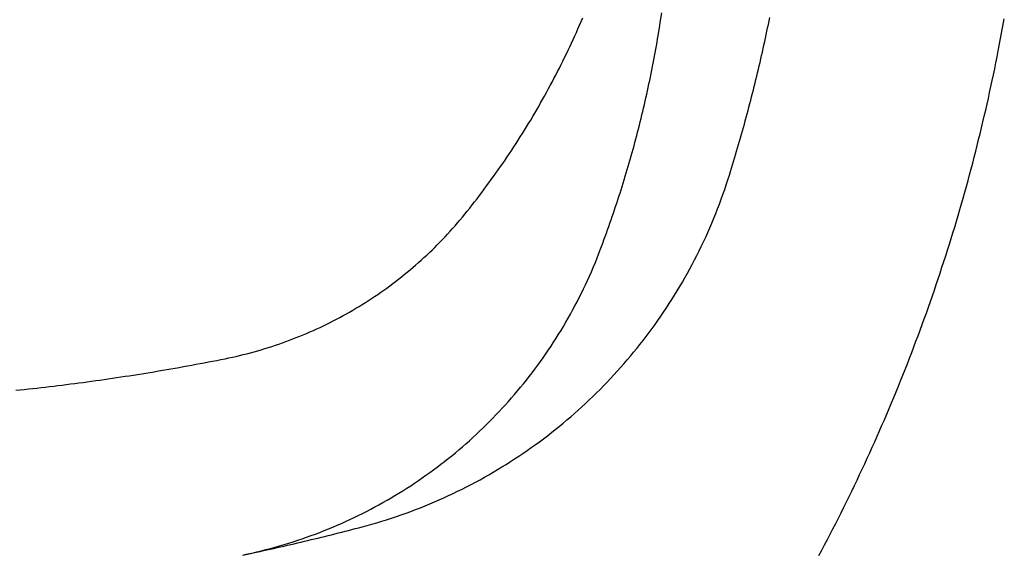
# Model space of a CAD drawing. Extents: x -424 to 186, y -4 to 301.
# Drawn here: x -350 to -343, y 53 to 56 of the extents above; entities that cross this region are included whole.
import ezdxf

# ---------------------------------------------------------------- set-up
doc = ezdxf.new("R2010")
doc.units = 0
doc.linetypes.add('PHANTOM', pattern=[63.5, 31.75, -6.35, 6.35, -6.35, 6.35, -6.35])
doc.layers.add('S4', color=7, linetype='CONTINUOUS')

msp = doc.modelspace()

# ---------------------------------------------------------------- linework, layer by layer
at = {"layer": 'S4', "color": 7, "linetype": 'PHANTOM'}
for p, q in [((-345.4612, 56.3484), (-345.4531, 56.398)), ((-346.0112, 56.2931), (-346.0007, 56.3172)), ((-346.0007, 56.3172), (-345.9902, 56.3414)), ((-345.9902, 56.3414), (-345.9799, 56.3656)), ((-345.4694, 56.2988), (-345.4612, 56.3484)), ((-344.7496, 56.2994), (-344.7448, 56.3224)), ((-344.7448, 56.3224), (-344.7401, 56.3454)), ((-344.7401, 56.3454), (-344.7354, 56.3685)), ((-343.1846, 56.3113), (-343.1802, 56.3349)), ((-343.1802, 56.3349), (-343.1758, 56.3586)), ((-346.0327, 56.2451), (-346.0219, 56.2691)), ((-346.0219, 56.2691), (-346.0112, 56.2931)), ((-345.4776, 56.2492), (-345.4694, 56.2988)), ((-344.7643, 56.2304), (-344.7594, 56.2534)), ((-344.7594, 56.2534), (-344.7545, 56.2764)), ((-344.7545, 56.2764), (-344.7496, 56.2994)), ((-343.198, 56.2403), (-343.1935, 56.2639)), ((-343.1935, 56.2639), (-343.189, 56.2876)), ((-343.189, 56.2876), (-343.1846, 56.3113)), ((-346.0658, 56.1734), (-346.0546, 56.1973)), ((-346.0546, 56.1973), (-346.0436, 56.2212)), ((-346.0436, 56.2212), (-346.0327, 56.2451)), ((-345.4896, 56.1797), (-345.4855, 56.2029)), ((-345.4855, 56.2029), (-345.4815, 56.226)), ((-345.4815, 56.226), (-345.4776, 56.2492)), ((-344.7744, 56.1844), (-344.7693, 56.2074)), ((-344.7693, 56.2074), (-344.7643, 56.2304)), ((-343.2116, 56.1693), (-343.207, 56.1929)), ((-343.207, 56.1929), (-343.2025, 56.2166)), ((-343.2025, 56.2166), (-343.198, 56.2403)), ((-346.0999, 56.1023), (-346.0884, 56.1259)), ((-346.0884, 56.1259), (-346.077, 56.1497)), ((-346.077, 56.1497), (-346.0658, 56.1734)), ((-345.5022, 56.1103), (-345.498, 56.1334)), ((-345.498, 56.1334), (-345.4937, 56.1566)), ((-345.4937, 56.1566), (-345.4896, 56.1797)), ((-344.7898, 56.1155), (-344.7846, 56.1385)), ((-344.7846, 56.1385), (-344.7795, 56.1614)), ((-344.7795, 56.1614), (-344.7744, 56.1844)), ((-343.2239, 56.1061), (-343.2161, 56.1456)), ((-343.2161, 56.1456), (-343.2116, 56.1693)), ((-346.135, 56.0316), (-346.1231, 56.0551)), ((-346.1231, 56.0551), (-346.1114, 56.0786)), ((-346.1114, 56.0786), (-346.0999, 56.1023)), ((-345.5155, 56.041), (-345.511, 56.0641)), ((-345.511, 56.0641), (-345.5066, 56.0872)), ((-345.5066, 56.0872), (-345.5022, 56.1103)), ((-344.8058, 56.0467), (-344.8004, 56.0696)), ((-344.8004, 56.0696), (-344.7951, 56.0926)), ((-344.7951, 56.0926), (-344.7898, 56.1155)), ((-343.2398, 56.0272), (-343.2318, 56.0666)), ((-343.2318, 56.0666), (-343.2239, 56.1061)), ((-346.159, 55.9847), (-346.1469, 56.0081)), ((-346.1469, 56.0081), (-346.135, 56.0316)), ((-345.5294, 55.9719), (-345.5247, 55.9949)), ((-345.5247, 55.9949), (-345.5201, 56.018)), ((-345.5201, 56.018), (-345.5155, 56.041)), ((-344.8221, 55.978), (-344.8166, 56.0009)), ((-344.8166, 56.0009), (-344.8112, 56.0238)), ((-344.8112, 56.0238), (-344.8058, 56.0467)), ((-343.248, 55.9877), (-343.2398, 56.0272)), ((-346.1958, 55.9149), (-346.1834, 55.9381)), ((-346.1834, 55.9381), (-346.1711, 55.9614)), ((-346.1711, 55.9614), (-346.159, 55.9847)), ((-345.544, 55.9029), (-345.5391, 55.9259)), ((-345.5391, 55.9259), (-345.5342, 55.9489)), ((-345.5342, 55.9489), (-345.5294, 55.9719)), ((-344.839, 55.9095), (-344.8333, 55.9323)), ((-344.8333, 55.9323), (-344.8277, 55.9552)), ((-344.8277, 55.9552), (-344.8221, 55.978)), ((-343.2647, 55.9089), (-343.2563, 55.9483)), ((-343.2563, 55.9483), (-343.248, 55.9877)), ((-346.2336, 55.8455), (-346.2209, 55.8686)), ((-346.2209, 55.8686), (-346.2083, 55.8917)), ((-346.2083, 55.8917), (-346.1958, 55.9149)), ((-345.5541, 55.857), (-345.549, 55.8799)), ((-345.549, 55.8799), (-345.544, 55.9029)), ((-344.8562, 55.841), (-344.8504, 55.8638)), ((-344.8504, 55.8638), (-344.8447, 55.8866)), ((-344.8447, 55.8866), (-344.839, 55.9095)), ((-343.2819, 55.8302), (-343.2732, 55.8696)), ((-343.2732, 55.8696), (-343.2647, 55.9089)), ((-346.2724, 55.7768), (-346.2593, 55.7996)), ((-346.2593, 55.7996), (-346.2464, 55.8226)), ((-346.2464, 55.8226), (-346.2336, 55.8455)), ((-345.5697, 55.7882), (-345.5644, 55.8111)), ((-345.5644, 55.8111), (-345.5592, 55.834)), ((-345.5592, 55.834), (-345.5541, 55.857)), ((-344.874, 55.7726), (-344.868, 55.7954)), ((-344.868, 55.7954), (-344.8621, 55.8182)), ((-344.8621, 55.8182), (-344.8562, 55.841)), ((-343.2907, 55.7909), (-343.2819, 55.8302)), ((-346.3122, 55.7086), (-346.2988, 55.7313)), ((-346.2988, 55.7313), (-346.2856, 55.754)), ((-346.2856, 55.754), (-346.2724, 55.7768)), ((-345.5859, 55.7196), (-345.5804, 55.7425)), ((-345.5804, 55.7425), (-345.575, 55.7653)), ((-345.575, 55.7653), (-345.5697, 55.7882)), ((-344.8922, 55.7044), (-344.886, 55.7271)), ((-344.886, 55.7271), (-344.88, 55.7499)), ((-344.88, 55.7499), (-344.874, 55.7726)), ((-343.3088, 55.7124), (-343.2997, 55.7517)), ((-343.2997, 55.7517), (-343.2907, 55.7909)), ((-346.353, 55.6409), (-346.3393, 55.6634)), ((-346.3393, 55.6634), (-346.3257, 55.6859)), ((-346.3257, 55.6859), (-346.3122, 55.7086)), ((-345.6028, 55.6512), (-345.5971, 55.674)), ((-345.5971, 55.674), (-345.5915, 55.6968)), ((-345.5915, 55.6968), (-345.5859, 55.7196)), ((-344.9045, 55.659), (-344.8983, 55.6817)), ((-344.8983, 55.6817), (-344.8922, 55.7044)), ((-343.3273, 55.634), (-343.318, 55.6732)), ((-343.318, 55.6732), (-343.3088, 55.7124)), ((-346.3949, 55.5737), (-346.3808, 55.596)), ((-346.3808, 55.596), (-346.3669, 55.6184)), ((-346.3669, 55.6184), (-346.353, 55.6409)), ((-345.6203, 55.5829), (-345.6144, 55.6056)), ((-345.6144, 55.6056), (-345.6086, 55.6284)), ((-345.6086, 55.6284), (-345.6028, 55.6512)), ((-344.9235, 55.5909), (-344.9171, 55.6136)), ((-344.9171, 55.6136), (-344.9108, 55.6363)), ((-344.9108, 55.6363), (-344.9045, 55.659)), ((-343.3368, 55.5949), (-343.3273, 55.634)), ((-346.4233, 55.5293), (-346.409, 55.5515)), ((-346.409, 55.5515), (-346.3949, 55.5737)), ((-345.6385, 55.5148), (-345.6323, 55.5375)), ((-345.6323, 55.5375), (-345.6263, 55.5602)), ((-345.6263, 55.5602), (-345.6203, 55.5829)), ((-344.9429, 55.5231), (-344.9363, 55.5457)), ((-344.9363, 55.5457), (-344.9299, 55.5683)), ((-344.9299, 55.5683), (-344.9235, 55.5909)), ((-343.3562, 55.5167), (-343.3464, 55.5558)), ((-343.3464, 55.5558), (-343.3368, 55.5949)), ((-346.4667, 55.4632), (-346.4521, 55.4852)), ((-346.4521, 55.4852), (-346.4377, 55.5072)), ((-346.4377, 55.5072), (-346.4233, 55.5293)), ((-345.6572, 55.4469), (-345.6509, 55.4695)), ((-345.6509, 55.4695), (-345.6447, 55.4921)), ((-345.6447, 55.4921), (-345.6385, 55.5148)), ((-344.9627, 55.4553), (-344.956, 55.4779)), ((-344.956, 55.4779), (-344.9494, 55.5004)), ((-344.9494, 55.5004), (-344.9429, 55.5231)), ((-343.376, 55.4388), (-343.366, 55.4778)), ((-343.366, 55.4778), (-343.3562, 55.5167)), ((-346.5111, 55.3978), (-346.4962, 55.4195)), ((-346.4962, 55.4195), (-346.4814, 55.4413)), ((-346.4814, 55.4413), (-346.4667, 55.4632)), ((-345.6767, 55.3791), (-345.6701, 55.4017)), ((-345.6701, 55.4017), (-345.6636, 55.4242)), ((-345.6636, 55.4242), (-345.6572, 55.4469)), ((-344.983, 55.3877), (-344.9762, 55.4102)), ((-344.9762, 55.4102), (-344.9694, 55.4327)), ((-344.9694, 55.4327), (-344.9627, 55.4553)), ((-343.3963, 55.361), (-343.3861, 55.3999)), ((-343.3861, 55.3999), (-343.376, 55.4388)), ((-346.5565, 55.3328), (-346.5413, 55.3544)), ((-346.5413, 55.3544), (-346.5261, 55.3761)), ((-346.5261, 55.3761), (-346.5111, 55.3978)), ((-345.6967, 55.3115), (-345.69, 55.334)), ((-345.69, 55.334), (-345.6833, 55.3565)), ((-345.6833, 55.3565), (-345.6767, 55.3791)), ((-345.0037, 55.3202), (-344.9967, 55.3427)), ((-344.9967, 55.3427), (-344.9898, 55.3652)), ((-344.9898, 55.3652), (-344.983, 55.3877)), ((-343.4067, 55.3222), (-343.3963, 55.361)), ((-346.6186, 55.2472), (-346.6029, 55.2685)), ((-346.6029, 55.2685), (-346.5874, 55.2898)), ((-346.5874, 55.2898), (-346.5719, 55.3113)), ((-346.5719, 55.3113), (-346.5565, 55.3328)), ((-345.7104, 55.2666), (-345.7035, 55.289)), ((-345.7035, 55.289), (-345.6967, 55.3115)), ((-345.0246, 55.2554), (-345.014, 55.2878)), ((-345.014, 55.2878), (-345.0037, 55.3202)), ((-343.4278, 55.2446), (-343.4172, 55.2834)), ((-343.4172, 55.2834), (-343.4067, 55.3222)), ((-346.6663, 55.1837), (-346.6503, 55.2048)), ((-346.6503, 55.2048), (-346.6344, 55.2259)), ((-346.6344, 55.2259), (-346.6186, 55.2472)), ((-345.7315, 55.1993), (-345.7244, 55.2217)), ((-345.7244, 55.2217), (-345.7174, 55.2441)), ((-345.7174, 55.2441), (-345.7104, 55.2666)), ((-345.0468, 55.1911), (-345.0355, 55.2232)), ((-345.0355, 55.2232), (-345.0246, 55.2554)), ((-343.4495, 55.1672), (-343.4386, 55.2059)), ((-343.4386, 55.2059), (-343.4278, 55.2446)), ((-346.7148, 55.121), (-346.6985, 55.1418)), ((-346.6985, 55.1418), (-346.6823, 55.1627)), ((-346.6823, 55.1627), (-346.6663, 55.1837)), ((-345.7533, 55.1322), (-345.746, 55.1546)), ((-345.746, 55.1546), (-345.7387, 55.1769)), ((-345.7387, 55.1769), (-345.7315, 55.1993)), ((-345.0702, 55.1271), (-345.0583, 55.159)), ((-345.0583, 55.159), (-345.0468, 55.1911)), ((-343.4605, 55.1285), (-343.4495, 55.1672)), ((-346.7643, 55.059), (-346.7477, 55.0796)), ((-346.7477, 55.0796), (-346.7312, 55.1002)), ((-346.7312, 55.1002), (-346.7148, 55.121)), ((-345.7756, 55.0654), (-345.7681, 55.0876)), ((-345.7681, 55.0876), (-345.7607, 55.1099)), ((-345.7607, 55.1099), (-345.7533, 55.1322)), ((-345.0949, 55.0637), (-345.0824, 55.0953)), ((-345.0824, 55.0953), (-345.0702, 55.1271)), ((-343.483, 55.0513), (-343.4717, 55.0899)), ((-343.4717, 55.0899), (-343.4605, 55.1285)), ((-346.812, 55.0018), (-346.7959, 55.0207)), ((-346.7959, 55.0207), (-346.78, 55.0398)), ((-346.78, 55.0398), (-346.7643, 55.059)), ((-345.7986, 54.9987), (-345.7909, 55.0209)), ((-345.7909, 55.0209), (-345.7832, 55.0431)), ((-345.7832, 55.0431), (-345.7756, 55.0654)), ((-345.1208, 55.0007), (-345.1077, 55.0321)), ((-345.1077, 55.0321), (-345.0949, 55.0637)), ((-343.5059, 54.9742), (-343.4944, 55.0127)), ((-343.4944, 55.0127), (-343.483, 55.0513)), ((-346.878, 54.9276), (-346.8612, 54.946)), ((-346.8612, 54.946), (-346.8446, 54.9644)), ((-346.8446, 54.9644), (-346.8282, 54.983)), ((-346.8282, 54.983), (-346.812, 55.0018)), ((-345.8223, 54.9323), (-345.8143, 54.9544)), ((-345.8143, 54.9544), (-345.8064, 54.9766)), ((-345.8064, 54.9766), (-345.7986, 54.9987)), ((-345.1479, 54.9382), (-345.1342, 54.9693)), ((-345.1342, 54.9693), (-345.1208, 55.0007)), ((-343.5176, 54.9358), (-343.5059, 54.9742)), ((-346.9293, 54.8736), (-346.912, 54.8915)), ((-346.912, 54.8915), (-346.8949, 54.9095)), ((-346.8949, 54.9095), (-346.878, 54.9276)), ((-345.8465, 54.8661), (-345.8384, 54.8881)), ((-345.8384, 54.8881), (-345.8303, 54.9102)), ((-345.8303, 54.9102), (-345.8223, 54.9323)), ((-345.1908, 54.8455), (-345.1762, 54.8762)), ((-345.1762, 54.8762), (-345.1619, 54.9071)), ((-345.1619, 54.9071), (-345.1479, 54.9382)), ((-343.5413, 54.859), (-343.5293, 54.8974)), ((-343.5293, 54.8974), (-343.5176, 54.9358)), ((-346.9995, 54.8041), (-346.9817, 54.8212)), ((-346.9817, 54.8212), (-346.9641, 54.8385)), ((-346.9641, 54.8385), (-346.9467, 54.8559)), ((-346.9467, 54.8559), (-346.9293, 54.8736)), ((-345.8743, 54.7927), (-345.863, 54.822)), ((-345.863, 54.822), (-345.8547, 54.844)), ((-345.8547, 54.844), (-345.8465, 54.8661)), ((-345.2206, 54.7852), (-345.2056, 54.8152)), ((-345.2056, 54.8152), (-345.1908, 54.8455)), ((-343.5655, 54.7825), (-343.5533, 54.8207)), ((-343.5533, 54.8207), (-343.5413, 54.859)), ((-347.0721, 54.7374), (-347.0537, 54.7538)), ((-347.0537, 54.7538), (-347.0355, 54.7704)), ((-347.0355, 54.7704), (-347.0174, 54.7872)), ((-347.0174, 54.7872), (-346.9995, 54.8041)), ((-345.8977, 54.7343), (-345.8859, 54.7634)), ((-345.8859, 54.7634), (-345.8743, 54.7927)), ((-345.2515, 54.7254), (-345.2359, 54.7552)), ((-345.2359, 54.7552), (-345.2206, 54.7852)), ((-343.5902, 54.706), (-343.5778, 54.7442)), ((-343.5778, 54.7442), (-343.5655, 54.7825)), ((-347.147, 54.6733), (-347.1281, 54.689)), ((-347.1281, 54.689), (-347.1093, 54.705)), ((-347.1093, 54.705), (-347.0906, 54.7211)), ((-347.0906, 54.7211), (-347.0721, 54.7374)), ((-345.9223, 54.6763), (-345.9099, 54.7053)), ((-345.9099, 54.7053), (-345.8977, 54.7343)), ((-345.2835, 54.6663), (-345.2674, 54.6958)), ((-345.2674, 54.6958), (-345.2515, 54.7254)), ((-343.6027, 54.6679), (-343.5902, 54.706)), ((-347.2239, 54.6122), (-347.2045, 54.6272)), ((-347.2045, 54.6272), (-347.1852, 54.6424)), ((-347.1852, 54.6424), (-347.166, 54.6577)), ((-347.166, 54.6577), (-347.147, 54.6733)), ((-345.9612, 54.5903), (-345.948, 54.6189)), ((-345.948, 54.6189), (-345.935, 54.6476)), ((-345.935, 54.6476), (-345.9223, 54.6763)), ((-345.3167, 54.6078), (-345.3, 54.637)), ((-345.3, 54.637), (-345.2835, 54.6663)), ((-343.6282, 54.5917), (-343.6154, 54.6298)), ((-343.6154, 54.6298), (-343.6027, 54.6679)), ((-347.323, 54.5397), (-347.303, 54.5538)), ((-347.303, 54.5538), (-347.283, 54.5681)), ((-347.283, 54.5681), (-347.2632, 54.5826)), ((-347.2632, 54.5826), (-347.2435, 54.5973)), ((-347.2435, 54.5973), (-347.2239, 54.6122)), ((-345.9886, 54.5336), (-345.9748, 54.5619)), ((-345.9748, 54.5619), (-345.9612, 54.5903)), ((-345.3685, 54.5213), (-345.351, 54.55)), ((-345.351, 54.55), (-345.3337, 54.5788)), ((-345.3337, 54.5788), (-345.3167, 54.6078)), ((-343.6542, 54.5157), (-343.6411, 54.5537)), ((-343.6411, 54.5537), (-343.6282, 54.5917)), ((-347.4252, 54.4718), (-347.4046, 54.485)), ((-347.4046, 54.485), (-347.384, 54.4984)), ((-347.384, 54.4984), (-347.3636, 54.512)), ((-347.3636, 54.512), (-347.3432, 54.5257)), ((-347.3432, 54.5257), (-347.323, 54.5397)), ((-346.017, 54.4774), (-346.0026, 54.5054)), ((-346.0026, 54.5054), (-345.9886, 54.5336)), ((-345.4045, 54.4645), (-345.3864, 54.4928)), ((-345.3864, 54.4928), (-345.3685, 54.5213)), ((-343.6674, 54.4778), (-343.6542, 54.5157)), ((-347.5303, 54.4086), (-347.5091, 54.4209)), ((-347.5091, 54.4209), (-347.4879, 54.4333)), ((-347.4879, 54.4333), (-347.4669, 54.446)), ((-347.4669, 54.446), (-347.446, 54.4588)), ((-347.446, 54.4588), (-347.4252, 54.4718)), ((-346.0616, 54.3942), (-346.0465, 54.4218)), ((-346.0465, 54.4218), (-346.0316, 54.4495)), ((-346.0316, 54.4495), (-346.017, 54.4774)), ((-345.4415, 54.4084), (-345.4228, 54.4363)), ((-345.4228, 54.4363), (-345.4045, 54.4645)), ((-343.6942, 54.4021), (-343.6807, 54.4399)), ((-343.6807, 54.4399), (-343.6674, 54.4778)), ((-347.6382, 54.3501), (-347.6164, 54.3614)), ((-347.6164, 54.3614), (-347.5947, 54.3729)), ((-347.5947, 54.3729), (-347.5731, 54.3846)), ((-347.5731, 54.3846), (-347.5517, 54.3965)), ((-347.5517, 54.3965), (-347.5303, 54.4086)), ((-346.0923, 54.3402), (-346.0769, 54.3671)), ((-346.0769, 54.3671), (-346.0616, 54.3942)), ((-345.4986, 54.3261), (-345.4793, 54.3533)), ((-345.4793, 54.3533), (-345.4603, 54.3808)), ((-345.4603, 54.3808), (-345.4415, 54.4084)), ((-343.7214, 54.3266), (-343.7077, 54.3643)), ((-343.7077, 54.3643), (-343.6942, 54.4021)), ((-347.7934, 54.2763), (-347.771, 54.2862)), ((-347.771, 54.2862), (-347.7486, 54.2964)), ((-347.7486, 54.2964), (-347.7263, 54.3067)), ((-347.7263, 54.3067), (-347.7042, 54.3173)), ((-347.7042, 54.3173), (-347.6821, 54.328)), ((-347.6821, 54.328), (-347.6601, 54.3389)), ((-347.6601, 54.3389), (-347.6382, 54.3501)), ((-346.1403, 54.2603), (-346.124, 54.2868)), ((-346.124, 54.2868), (-346.1081, 54.3134)), ((-346.1081, 54.3134), (-346.0923, 54.3402)), ((-345.538, 54.2722), (-345.5182, 54.2991)), ((-345.5182, 54.2991), (-345.4986, 54.3261)), ((-343.7492, 54.2512), (-343.7352, 54.2889)), ((-343.7352, 54.2889), (-343.7214, 54.3266)), ((-347.9534, 54.2121), (-347.9303, 54.2207)), ((-347.9303, 54.2207), (-347.9073, 54.2294)), ((-347.9073, 54.2294), (-347.8843, 54.2384)), ((-347.8843, 54.2384), (-347.8614, 54.2476)), ((-347.8614, 54.2476), (-347.8386, 54.257)), ((-347.8386, 54.257), (-347.816, 54.2665)), ((-347.816, 54.2665), (-347.7934, 54.2763)), ((-346.1735, 54.2078), (-346.1568, 54.234)), ((-346.1568, 54.234), (-346.1403, 54.2603)), ((-345.5784, 54.219), (-345.5581, 54.2455)), ((-345.5581, 54.2455), (-345.538, 54.2722)), ((-343.7632, 54.2137), (-343.7492, 54.2512)), ((-348.1413, 54.1509), (-348.1174, 54.1579)), ((-348.1174, 54.1579), (-348.0937, 54.165)), ((-348.0937, 54.165), (-348.0701, 54.1724)), ((-348.0701, 54.1724), (-348.0466, 54.1799)), ((-348.0466, 54.1799), (-348.0232, 54.1876)), ((-348.0232, 54.1876), (-347.9999, 54.1956)), ((-347.9999, 54.1956), (-347.9766, 54.2037)), ((-347.9766, 54.2037), (-347.9534, 54.2121)), ((-346.2252, 54.1304), (-346.2078, 54.156)), ((-346.2078, 54.156), (-346.1905, 54.1818)), ((-346.1905, 54.1818), (-346.1735, 54.2078)), ((-345.6409, 54.1408), (-345.6198, 54.1667)), ((-345.6198, 54.1667), (-345.599, 54.1927)), ((-345.599, 54.1927), (-345.5784, 54.219)), ((-343.7917, 54.1386), (-343.7774, 54.1761)), ((-343.7774, 54.1761), (-343.7632, 54.2137)), ((-348.4134, 54.0871), (-348.3858, 54.0925)), ((-348.3858, 54.0925), (-348.3582, 54.098)), ((-348.3582, 54.098), (-348.3339, 54.103)), ((-348.3339, 54.103), (-348.3096, 54.1082)), ((-348.3096, 54.1082), (-348.2854, 54.1137)), ((-348.2854, 54.1137), (-348.2613, 54.1194)), ((-348.2613, 54.1194), (-348.2371, 54.1252)), ((-348.2371, 54.1252), (-348.2131, 54.1313)), ((-348.2131, 54.1313), (-348.1891, 54.1377)), ((-348.1891, 54.1377), (-348.1651, 54.1442)), ((-348.1651, 54.1442), (-348.1413, 54.1509)), ((-346.2609, 54.0795), (-346.243, 54.1049)), ((-346.243, 54.1049), (-346.2252, 54.1304)), ((-345.7056, 54.0643), (-345.6838, 54.0896)), ((-345.6838, 54.0896), (-345.6622, 54.1151)), ((-345.6622, 54.1151), (-345.6409, 54.1408)), ((-343.8207, 54.0638), (-343.8062, 54.1012)), ((-343.8062, 54.1012), (-343.7917, 54.1386)), ((-348.7736, 54.0212), (-348.7458, 54.0259)), ((-348.7458, 54.0259), (-348.7181, 54.0307)), ((-348.7181, 54.0307), (-348.6903, 54.0356)), ((-348.6903, 54.0356), (-348.6626, 54.0405)), ((-348.6626, 54.0405), (-348.6349, 54.0455)), ((-348.6349, 54.0455), (-348.6072, 54.0505)), ((-348.6072, 54.0505), (-348.5795, 54.0556)), ((-348.5795, 54.0556), (-348.5518, 54.0607)), ((-348.5518, 54.0607), (-348.5241, 54.0659)), ((-348.5241, 54.0659), (-348.4964, 54.0711)), ((-348.4964, 54.0711), (-348.4687, 54.0763)), ((-348.4687, 54.0763), (-348.4411, 54.0817)), ((-348.4411, 54.0817), (-348.4134, 54.0871)), ((-346.3163, 54.0046), (-346.2976, 54.0294)), ((-346.2976, 54.0294), (-346.2792, 54.0544)), ((-346.2792, 54.0544), (-346.2609, 54.0795)), ((-345.7499, 54.0144), (-345.7276, 54.0392)), ((-345.7276, 54.0392), (-345.7056, 54.0643)), ((-343.8503, 53.9891), (-343.8354, 54.0264)), ((-343.8354, 54.0264), (-343.8207, 54.0638)), ((-349.1908, 53.9562), (-349.1629, 53.9601)), ((-349.1629, 53.9601), (-349.1351, 53.9642)), ((-349.1351, 53.9642), (-349.1072, 53.9682)), ((-349.1072, 53.9682), (-349.0794, 53.9724)), ((-349.0794, 53.9724), (-349.0515, 53.9765)), ((-349.0515, 53.9765), (-349.0237, 53.9808)), ((-349.0237, 53.9808), (-348.9959, 53.985)), ((-348.9959, 53.985), (-348.9681, 53.9894)), ((-348.9681, 53.9894), (-348.9403, 53.9938)), ((-348.9403, 53.9938), (-348.9125, 53.9982)), ((-348.9125, 53.9982), (-348.8847, 54.0027)), ((-348.8847, 54.0027), (-348.8569, 54.0072)), ((-348.8569, 54.0072), (-348.8291, 54.0118)), ((-348.8291, 54.0118), (-348.8013, 54.0165)), ((-348.8013, 54.0165), (-348.7736, 54.0212)), ((-346.3541, 53.9559), (-346.3351, 53.9802)), ((-346.3351, 53.9802), (-346.3163, 54.0046)), ((-345.818, 53.9412), (-345.7951, 53.9654)), ((-345.7951, 53.9654), (-345.7724, 53.9898)), ((-345.7724, 53.9898), (-345.7499, 54.0144)), ((-343.8652, 53.9519), (-343.8503, 53.9891)), ((-349.7215, 53.8907), (-349.6935, 53.8937)), ((-349.6935, 53.8937), (-349.6655, 53.8967)), ((-349.6655, 53.8967), (-349.6375, 53.8998)), ((-349.6375, 53.8998), (-349.6096, 53.9029)), ((-349.6096, 53.9029), (-349.5816, 53.9061)), ((-349.5816, 53.9061), (-349.5537, 53.9093)), ((-349.5537, 53.9093), (-349.5257, 53.9126)), ((-349.5257, 53.9126), (-349.4978, 53.916)), ((-349.4978, 53.916), (-349.4698, 53.9194)), ((-349.4698, 53.9194), (-349.4419, 53.9228)), ((-349.4419, 53.9228), (-349.414, 53.9263)), ((-349.414, 53.9263), (-349.386, 53.9298)), ((-349.386, 53.9298), (-349.3581, 53.9335)), ((-349.3581, 53.9335), (-349.3302, 53.9371)), ((-349.3302, 53.9371), (-349.3023, 53.9408)), ((-349.3023, 53.9408), (-349.2744, 53.9446)), ((-349.2744, 53.9446), (-349.2466, 53.9484)), ((-349.2466, 53.9484), (-349.2187, 53.9522)), ((-349.2187, 53.9522), (-349.1908, 53.9562)), ((-346.4125, 53.8843), (-346.3928, 53.908)), ((-346.3928, 53.908), (-346.3733, 53.9318)), ((-346.3733, 53.9318), (-346.3541, 53.9559)), ((-345.8881, 53.8701), (-345.8645, 53.8936)), ((-345.8645, 53.8936), (-345.8411, 53.9173)), ((-345.8411, 53.9173), (-345.818, 53.9412)), ((-343.8955, 53.8775), (-343.8803, 53.9147)), ((-343.8803, 53.9147), (-343.8652, 53.9519)), ((-349.7495, 53.8878), (-349.7215, 53.8907)), ((-346.473, 53.8143), (-346.4526, 53.8374)), ((-346.4526, 53.8374), (-346.4325, 53.8607)), ((-346.4325, 53.8607), (-346.4125, 53.8843)), ((-345.936, 53.8238), (-345.912, 53.8468)), ((-345.912, 53.8468), (-345.8881, 53.8701)), ((-343.9262, 53.8034), (-343.9108, 53.8404)), ((-343.9108, 53.8404), (-343.8955, 53.8775)), ((-346.5354, 53.746), (-346.5144, 53.7686)), ((-346.5144, 53.7686), (-346.4936, 53.7913)), ((-346.4936, 53.7913), (-346.473, 53.8143)), ((-346.0095, 53.756), (-345.9848, 53.7784)), ((-345.9848, 53.7784), (-345.9603, 53.8009)), ((-345.9603, 53.8009), (-345.936, 53.8238)), ((-343.9575, 53.7294), (-343.9418, 53.7664)), ((-343.9418, 53.7664), (-343.9262, 53.8034)), ((-346.5997, 53.6796), (-346.578, 53.7015)), ((-346.578, 53.7015), (-346.5566, 53.7237)), ((-346.5566, 53.7237), (-346.5354, 53.746)), ((-346.0848, 53.6904), (-346.0595, 53.712)), ((-346.0595, 53.712), (-346.0344, 53.7339)), ((-346.0344, 53.7339), (-346.0095, 53.756)), ((-343.9733, 53.6925), (-343.9575, 53.7294)), ((-346.6658, 53.6151), (-346.6436, 53.6364)), ((-346.6436, 53.6364), (-346.6216, 53.6579)), ((-346.6216, 53.6579), (-346.5997, 53.6796)), ((-346.1621, 53.6268), (-346.1361, 53.6478)), ((-346.1361, 53.6478), (-346.1104, 53.669)), ((-346.1104, 53.669), (-346.0848, 53.6904)), ((-344.0053, 53.6189), (-343.9892, 53.6557)), ((-343.9892, 53.6557), (-343.9733, 53.6925)), ((-346.7336, 53.5526), (-346.7108, 53.5733)), ((-346.7108, 53.5733), (-346.6882, 53.5941)), ((-346.6882, 53.5941), (-346.6658, 53.6151)), ((-346.2681, 53.5455), (-346.2413, 53.5655)), ((-346.2413, 53.5655), (-346.2147, 53.5857)), ((-346.2147, 53.5857), (-346.1883, 53.6061)), ((-346.1883, 53.6061), (-346.1621, 53.6268)), ((-344.0378, 53.5455), (-344.0215, 53.5822)), ((-344.0215, 53.5822), (-344.0053, 53.6189)), ((-346.8031, 53.4921), (-346.7798, 53.512)), ((-346.7798, 53.512), (-346.7566, 53.5322)), ((-346.7566, 53.5322), (-346.7336, 53.5526)), ((-346.3495, 53.4872), (-346.3222, 53.5064)), ((-346.3222, 53.5064), (-346.295, 53.5258)), ((-346.295, 53.5258), (-346.2681, 53.5455)), ((-344.0708, 53.4723), (-344.0542, 53.5089)), ((-344.0542, 53.5089), (-344.0378, 53.5455)), ((-346.8744, 53.4335), (-346.8505, 53.4528)), ((-346.8505, 53.4528), (-346.8267, 53.4723)), ((-346.8267, 53.4723), (-346.8031, 53.4921)), ((-346.4325, 53.4312), (-346.4047, 53.4496)), ((-346.4047, 53.4496), (-346.377, 53.4683)), ((-346.377, 53.4683), (-346.3495, 53.4872)), ((-344.1043, 53.3993), (-344.0875, 53.4358)), ((-344.0875, 53.4358), (-344.0708, 53.4723)), ((-346.9719, 53.3586), (-346.9473, 53.377)), ((-346.9473, 53.377), (-346.9228, 53.3956)), ((-346.9228, 53.3956), (-346.8985, 53.4144)), ((-346.8985, 53.4144), (-346.8744, 53.4335)), ((-346.5459, 53.3603), (-346.5172, 53.3777)), ((-346.5172, 53.3777), (-346.4888, 53.3953)), ((-346.4888, 53.3953), (-346.4606, 53.4131)), ((-346.4606, 53.4131), (-346.4325, 53.4312)), ((-344.1212, 53.3629), (-344.1043, 53.3993)), ((-347.0724, 53.2873), (-347.0471, 53.3048)), ((-347.0471, 53.3048), (-347.0219, 53.3225)), ((-347.0219, 53.3225), (-346.9968, 53.3404)), ((-346.9968, 53.3404), (-346.9719, 53.3586)), ((-346.6625, 53.2933), (-346.6331, 53.3096)), ((-346.6331, 53.3096), (-346.6039, 53.3262)), ((-346.6039, 53.3262), (-346.5748, 53.3431)), ((-346.5748, 53.3431), (-346.5459, 53.3603)), ((-344.1554, 53.2903), (-344.1382, 53.3266)), ((-344.1382, 53.3266), (-344.1212, 53.3629)), ((-347.1496, 53.2364), (-347.1237, 53.2531)), ((-347.1237, 53.2531), (-347.098, 53.2701)), ((-347.098, 53.2701), (-347.0724, 53.2873)), ((-346.7817, 53.2309), (-346.7516, 53.2461)), ((-346.7516, 53.2461), (-346.7218, 53.2615)), ((-346.7218, 53.2615), (-346.6921, 53.2773)), ((-346.6921, 53.2773), (-346.6625, 53.2933)), ((-344.1901, 53.2178), (-344.1727, 53.254)), ((-344.1727, 53.254), (-344.1554, 53.2903)), ((-347.2546, 53.1719), (-347.2281, 53.1876)), ((-347.2281, 53.1876), (-347.2018, 53.2036)), ((-347.2018, 53.2036), (-347.1756, 53.2199)), ((-347.1756, 53.2199), (-347.1496, 53.2364)), ((-346.9338, 53.1594), (-346.9031, 53.1731)), ((-346.9031, 53.1731), (-346.8725, 53.1871)), ((-346.8725, 53.1871), (-346.8421, 53.2014)), ((-346.8421, 53.2014), (-346.8118, 53.216)), ((-346.8118, 53.216), (-346.7817, 53.2309)), ((-344.2253, 53.1456), (-344.2077, 53.1817)), ((-344.2077, 53.1817), (-344.1901, 53.2178)), ((-347.3894, 53.0969), (-347.362, 53.1115)), ((-347.362, 53.1115), (-347.3349, 53.1262)), ((-347.3349, 53.1262), (-347.308, 53.1412)), ((-347.308, 53.1412), (-347.2812, 53.1564)), ((-347.2812, 53.1564), (-347.2546, 53.1719)), ((-347.0908, 53.0947), (-347.0591, 53.107)), ((-347.0591, 53.107), (-347.0275, 53.1197)), ((-347.0275, 53.1197), (-346.996, 53.1327)), ((-346.996, 53.1327), (-346.9646, 53.146)), ((-346.9646, 53.146), (-346.9338, 53.1594)), ((-344.261, 53.0736), (-344.2431, 53.1096)), ((-344.2431, 53.1096), (-344.2253, 53.1456)), ((-347.5283, 53.028), (-347.5003, 53.0413)), ((-347.5003, 53.0413), (-347.4724, 53.0548)), ((-347.4724, 53.0548), (-347.4446, 53.0685)), ((-347.4446, 53.0685), (-347.4169, 53.0826)), ((-347.4169, 53.0826), (-347.3894, 53.0969)), ((-347.2513, 53.0375), (-347.219, 53.0483)), ((-347.219, 53.0483), (-347.1868, 53.0594)), ((-347.1868, 53.0594), (-347.1547, 53.0709)), ((-347.1547, 53.0709), (-347.1227, 53.0826)), ((-347.1227, 53.0826), (-347.0908, 53.0947)), ((-344.2791, 53.0377), (-344.261, 53.0736)), ((-347.6704, 52.9658), (-347.6418, 52.9777)), ((-347.6418, 52.9777), (-347.6132, 52.9899)), ((-347.6132, 52.9899), (-347.5848, 53.0023)), ((-347.5848, 53.0023), (-347.5565, 53.015)), ((-347.5565, 53.015), (-347.5283, 53.028)), ((-347.4695, 52.9734), (-347.447, 52.9794)), ((-347.447, 52.9794), (-347.4142, 52.9882)), ((-347.4142, 52.9882), (-347.3814, 52.9975)), ((-347.3814, 52.9975), (-347.3487, 53.007)), ((-347.3487, 53.007), (-347.3161, 53.0169)), ((-347.3161, 53.0169), (-347.2837, 53.027)), ((-347.2837, 53.027), (-347.2513, 53.0375)), ((-344.3155, 52.9661), (-344.2972, 53.0019)), ((-344.2972, 53.0019), (-344.2791, 53.0377)), ((-347.8455, 52.9001), (-347.8158, 52.9104)), ((-347.8158, 52.9104), (-347.7862, 52.921)), ((-347.7862, 52.921), (-347.7571, 52.9318)), ((-347.7571, 52.9318), (-347.7281, 52.9429)), ((-347.7402, 52.9051), (-347.7176, 52.9106)), ((-347.7281, 52.9429), (-347.6992, 52.9542)), ((-347.7176, 52.9106), (-347.695, 52.9161)), ((-347.6992, 52.9542), (-347.6704, 52.9658)), ((-347.695, 52.9161), (-347.6724, 52.9217)), ((-347.6724, 52.9217), (-347.6498, 52.9273)), ((-347.6498, 52.9273), (-347.6272, 52.9329)), ((-347.6272, 52.9329), (-347.6047, 52.9386)), ((-347.6047, 52.9386), (-347.5821, 52.9443)), ((-347.5821, 52.9443), (-347.5596, 52.9501)), ((-347.5596, 52.9501), (-347.537, 52.9558)), ((-347.537, 52.9558), (-347.5145, 52.9617)), ((-347.5145, 52.9617), (-347.492, 52.9675)), ((-347.492, 52.9675), (-347.4695, 52.9734)), ((-344.3524, 52.8947), (-344.3339, 52.9304)), ((-344.3339, 52.9304), (-344.3155, 52.9661)), ((-348.0255, 52.844), (-347.9953, 52.8526)), ((-348.0121, 52.8416), (-347.9894, 52.8467)), ((-347.9953, 52.8526), (-347.9651, 52.8615)), ((-347.9894, 52.8467), (-347.9667, 52.8518)), ((-347.9667, 52.8518), (-347.944, 52.857)), ((-347.9651, 52.8615), (-347.9351, 52.8707)), ((-347.944, 52.857), (-347.9213, 52.8622)), ((-347.9351, 52.8707), (-347.9051, 52.8802)), ((-347.9213, 52.8622), (-347.8987, 52.8675)), ((-347.9051, 52.8802), (-347.8752, 52.89)), ((-347.8987, 52.8675), (-347.876, 52.8727)), ((-347.876, 52.8727), (-347.8534, 52.8781)), ((-347.8752, 52.89), (-347.8455, 52.9001)), ((-347.8534, 52.8781), (-347.8307, 52.8834)), ((-347.8307, 52.8834), (-347.8081, 52.8888)), ((-347.8081, 52.8888), (-347.7854, 52.8942)), ((-347.7854, 52.8942), (-347.7628, 52.8996)), ((-347.7628, 52.8996), (-347.7402, 52.9051)), ((-344.3898, 52.8236), (-344.371, 52.8591)), ((-344.371, 52.8591), (-344.3524, 52.8947)), ((-348.2391, 52.792), (-348.2084, 52.7985)), ((-348.2391, 52.792), (-348.2164, 52.7968)), ((-348.2164, 52.7968), (-348.1937, 52.8017)), ((-348.2084, 52.7985), (-348.1778, 52.8054)), ((-348.1937, 52.8017), (-348.171, 52.8066)), ((-348.1778, 52.8054), (-348.1472, 52.8125)), ((-348.171, 52.8066), (-348.1483, 52.8115)), ((-348.1483, 52.8115), (-348.1256, 52.8164)), ((-348.1472, 52.8125), (-348.1167, 52.82)), ((-348.1256, 52.8164), (-348.1029, 52.8214)), ((-348.1167, 52.82), (-348.0862, 52.8277)), ((-348.1029, 52.8214), (-348.0801, 52.8264)), ((-348.0862, 52.8277), (-348.0558, 52.8357)), ((-348.0801, 52.8264), (-348.0574, 52.8314)), ((-348.0574, 52.8314), (-348.0348, 52.8365)), ((-348.0558, 52.8357), (-348.0255, 52.844)), ((-348.0348, 52.8365), (-348.0121, 52.8416)), ((-344.4086, 52.7881), (-344.3898, 52.8236))]:
    msp.add_line(p, q, dxfattribs=at)
at = {"layer": 'S4', "color": 7, "linetype": 'Continuous'}
for centre, start, end in [((-345.4776, 56.2492), 350.37639, 170.37639), ((-345.4776, 56.2492), 170.58439, 350.58439), ((-343.2161, 56.1456), 348.8859, 168.8859), ((-343.2161, 56.1456), 169.07113, 349.07113), ((-345.0037, 55.3202), 342.38273, 162.38273), ((-345.0037, 55.3202), 162.79779, 342.79779), ((-346.7643, 55.059), 320.67866, 140.67866), ((-346.7643, 55.059), 141.14436, 321.14436), ((-345.863, 54.822), 338.97417, 158.97417), ((-345.863, 54.822), 159.33987, 339.33987), ((-348.3582, 54.098), 281.22473, 101.22473), ((-348.3582, 54.098), 101.68489, 281.68489), ((-347.447, 52.9794), 284.77781, 104.77781), ((-347.447, 52.9794), 105.15307, 285.15307), ((-348.2391, 52.792), 102.00575, 282.00575), ((-348.2391, 52.792), 102.02794, 282.02794)]:
    msp.add_arc(centre, 0.0000221, start, end, dxfattribs=at)

doc.saveas('drawing.dxf')
